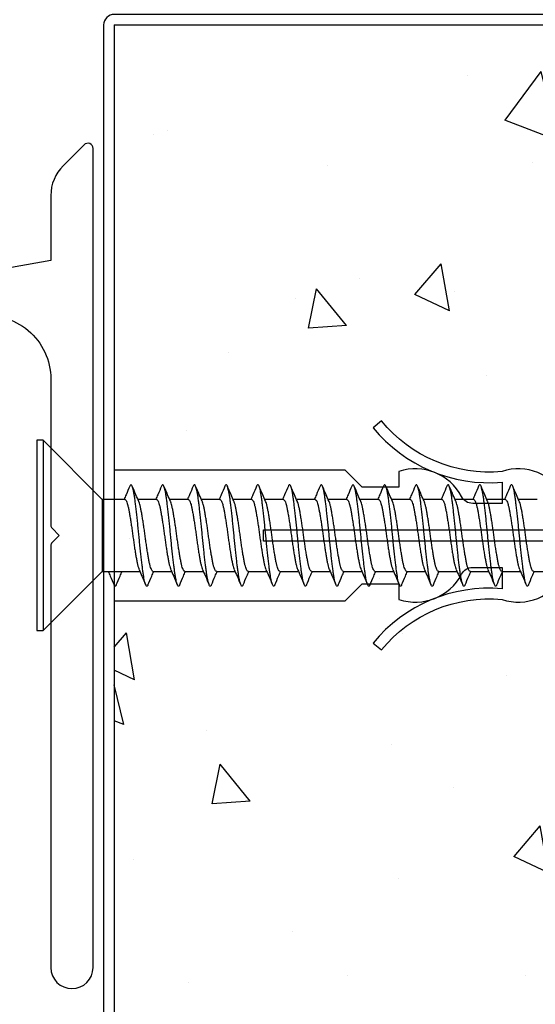
# Model space of a CAD drawing. Units: inches. Extents: x 0 to 6787, y -128 to 5359.
# Drawn here: x 3159 to 3184, y 3254 to 3301 of the extents above; entities that cross this region are included whole.
import ezdxf

# ---------------------------------------------------------------- set-up
doc = ezdxf.new("R2010")
doc.units = ezdxf.units.IN
doc.header["$MEASUREMENT"] = 0
doc.layers.add('Dwelling', color=4, linetype='Continuous')
doc.layers.add('OMEGA WINDOWS AND DOORS', color=7, linetype='Continuous')

# ---------------------------------------------------------------- blocks, each defined once
blk = doc.blocks.new('34649')
blk.add_lwpolyline([(-5.521, -8.202, -0.466308), (-2, -11.156), (-2, -18.072, 0.198912), (-1.941, -18.214), (-1.6, -18.555), (-1.941, -18.896, 0.198912), (-2, -19.038), (-2, -38.996, 1), (0, -38.996), (0, -0.25, 0.668179), (-0.427, -0.073), (-1.414, -1.061, 0.198912), (-2, -2.475), (-2, -5.55), (-9.995, -6.96, -0.315299)], format="xyb")
blk = doc.blocks.new('10g 40mm ss csk')
for p, q in [((0.3, 4.5), (0, 4.5)), ((0, 4.5), (0, -4.5)), ((3.1, 1.7), (0.3, 4.5)), ((0.3, 4.5), (0.3, -4.5)), ((3.1, 1.7), (3.1, -1.7)), ((4.169, 1.7), (3.1, 1.7)), ((5.669, 1.7), (4.787, 1.7)), ((7.169, 1.7), (6.287, 1.7)), ((8.669, 1.7), (7.788, 1.7)), ((10.169, 1.7), (9.288, 1.7)), ((11.669, 1.7), (10.788, 1.7)), ((13.169, 1.7), (12.288, 1.7)), ((14.669, 1.7), (13.788, 1.7)), ((16.169, 1.7), (15.288, 1.7)), ((17.669, 1.7), (16.788, 1.7)), ((19.17, 1.7), (18.288, 1.7)), ((20.67, 1.7), (19.788, 1.7)), ((22.17, 1.7), (21.288, 1.7)), ((23.67, 1.7), (22.788, 1.7)), ((0.3, -4.5), (3.1, -1.7)), ((3.1, -1.7), (4.88, -1.7)), ((5.499, -1.7), (6.38, -1.7)), ((6.999, -1.7), (7.88, -1.7)), ((8.499, -1.7), (9.381, -1.7)), ((9.999, -1.7), (10.881, -1.7)), ((11.499, -1.7), (12.381, -1.7)), ((12.999, -1.7), (13.881, -1.7)), ((14.499, -1.7), (15.381, -1.7)), ((15.999, -1.7), (16.881, -1.7)), ((17.499, -1.7), (18.381, -1.7)), ((18.999, -1.7), (19.881, -1.7)), ((20.499, -1.7), (21.381, -1.7)), ((21.999, -1.7), (22.881, -1.7)), ((23.5, -1.7), (24.381, -1.7)), ((0, -4.5), (0.3, -4.5))]:
    blk.add_line(p, q)
for points, knots in [([(4.403, 2.332), (4.345, 2.196), (4.255, 1.985), (4.163, 1.775), (4.13, 1.7)], [0, 0, 0, 0, 0.645132, 1, 1, 1, 1]), ([(5.263, -2.333), (5.258, -2.345), (5.243, -2.38), (5.22, -2.402), (5.192, -2.4), (5.163, -2.36), (5.133, -2.285), (5.103, -2.175), (5.073, -2.031), (5.044, -1.858), (5.016, -1.659), (4.988, -1.436), (4.958, -1.188), (4.928, -0.921), (4.897, -0.639), (4.868, -0.35), (4.839, -0.058), (4.812, 0.234), (4.782, 0.524), (4.752, 0.809), (4.722, 1.083), (4.692, 1.34), (4.663, 1.573), (4.636, 1.782), (4.607, 1.965), (4.577, 2.121), (4.547, 2.245), (4.516, 2.335), (4.487, 2.388), (4.459, 2.405), (4.431, 2.39), (4.412, 2.351), (4.403, 2.331)], [0, 0, 0, 0, 0.016382, 0.050121, 0.083436, 0.117289, 0.151567, 0.186006, 0.220337, 0.254295, 0.287666, 0.32128, 0.355419, 0.389825, 0.424232, 0.45837, 0.491985, 0.525355, 0.559314, 0.593645, 0.628084, 0.662361, 0.696215, 0.72953, 0.763269, 0.797482, 0.83191, 0.866284, 0.900338, 0.933819, 0.9673, 1, 1, 1, 1]), ([(4.828, 1.607), (4.782, 1.712), (4.677, 1.953), (4.573, 2.196), (4.515, 2.332)], [0, 0, 0, 0, 0.438049, 1, 1, 1, 1]), ([(5.903, 2.332), (5.845, 2.196), (5.755, 1.985), (5.663, 1.775), (5.63, 1.7)], [0, 0, 0, 0, 0.645132, 1, 1, 1, 1]), ([(6.763, -2.333), (6.758, -2.345), (6.743, -2.38), (6.72, -2.402), (6.692, -2.4), (6.663, -2.36), (6.633, -2.285), (6.603, -2.175), (6.573, -2.031), (6.544, -1.858), (6.516, -1.659), (6.488, -1.436), (6.458, -1.188), (6.428, -0.921), (6.397, -0.639), (6.368, -0.35), (6.339, -0.058), (6.312, 0.234), (6.283, 0.524), (6.252, 0.809), (6.222, 1.083), (6.192, 1.34), (6.163, 1.573), (6.136, 1.782), (6.107, 1.965), (6.077, 2.121), (6.047, 2.245), (6.016, 2.335), (5.987, 2.388), (5.959, 2.405), (5.931, 2.39), (5.912, 2.351), (5.903, 2.331)], [0, 0, 0, 0, 0.016382, 0.050121, 0.083436, 0.117289, 0.151567, 0.186006, 0.220337, 0.254295, 0.287666, 0.32128, 0.355419, 0.389825, 0.424232, 0.45837, 0.491985, 0.525355, 0.559314, 0.593645, 0.628084, 0.662361, 0.696215, 0.72953, 0.763269, 0.797482, 0.83191, 0.866284, 0.900338, 0.933819, 0.9673, 1, 1, 1, 1]), ([(6.328, 1.607), (6.282, 1.712), (6.177, 1.953), (6.073, 2.196), (6.015, 2.332)], [0, 0, 0, 0, 0.438049, 1, 1, 1, 1]), ([(7.403, 2.332), (7.345, 2.196), (7.255, 1.985), (7.163, 1.775), (7.131, 1.7)], [0, 0, 0, 0, 0.645132, 1, 1, 1, 1]), ([(8.263, -2.333), (8.258, -2.345), (8.244, -2.38), (8.22, -2.402), (8.193, -2.4), (8.164, -2.36), (8.134, -2.285), (8.103, -2.175), (8.073, -2.031), (8.044, -1.858), (8.016, -1.659), (7.988, -1.436), (7.958, -1.188), (7.928, -0.921), (7.897, -0.639), (7.868, -0.35), (7.839, -0.058), (7.812, 0.234), (7.783, 0.524), (7.752, 0.809), (7.722, 1.083), (7.692, 1.34), (7.663, 1.573), (7.636, 1.782), (7.607, 1.965), (7.577, 2.121), (7.547, 2.245), (7.516, 2.335), (7.487, 2.388), (7.459, 2.405), (7.432, 2.39), (7.412, 2.351), (7.403, 2.331)], [0, 0, 0, 0, 0.016382, 0.050121, 0.083436, 0.117289, 0.151567, 0.186006, 0.220337, 0.254295, 0.287666, 0.32128, 0.355419, 0.389825, 0.424232, 0.45837, 0.491985, 0.525355, 0.559314, 0.593645, 0.628084, 0.662361, 0.696215, 0.72953, 0.763269, 0.797482, 0.83191, 0.866284, 0.900338, 0.933819, 0.9673, 1, 1, 1, 1]), ([(7.828, 1.607), (7.782, 1.712), (7.677, 1.953), (7.573, 2.196), (7.515, 2.332)], [0, 0, 0, 0, 0.438049, 1, 1, 1, 1]), ([(8.903, 2.332), (8.845, 2.196), (8.755, 1.985), (8.663, 1.775), (8.631, 1.7)], [0, 0, 0, 0, 0.645132, 1, 1, 1, 1]), ([(9.763, -2.333), (9.758, -2.345), (9.744, -2.38), (9.72, -2.402), (9.693, -2.4), (9.664, -2.36), (9.634, -2.285), (9.603, -2.175), (9.573, -2.031), (9.544, -1.858), (9.516, -1.659), (9.488, -1.436), (9.458, -1.188), (9.428, -0.921), (9.398, -0.639), (9.368, -0.35), (9.339, -0.058), (9.312, 0.234), (9.283, 0.524), (9.253, 0.809), (9.222, 1.083), (9.192, 1.34), (9.163, 1.573), (9.136, 1.782), (9.107, 1.965), (9.077, 2.121), (9.047, 2.245), (9.017, 2.335), (8.987, 2.388), (8.959, 2.405), (8.932, 2.39), (8.912, 2.351), (8.903, 2.331)], [0, 0, 0, 0, 0.016382, 0.050121, 0.083436, 0.117289, 0.151567, 0.186006, 0.220337, 0.254295, 0.287666, 0.32128, 0.355419, 0.389825, 0.424232, 0.45837, 0.491985, 0.525355, 0.559314, 0.593645, 0.628084, 0.662361, 0.696215, 0.72953, 0.763269, 0.797482, 0.83191, 0.866284, 0.900338, 0.933819, 0.9673, 1, 1, 1, 1]), ([(9.328, 1.607), (9.282, 1.712), (9.177, 1.953), (9.073, 2.196), (9.015, 2.332)], [0, 0, 0, 0, 0.438049, 1, 1, 1, 1]), ([(10.403, 2.332), (10.345, 2.196), (10.255, 1.985), (10.163, 1.775), (10.131, 1.7)], [0, 0, 0, 0, 0.645132, 1, 1, 1, 1]), ([(11.263, -2.333), (11.258, -2.345), (11.244, -2.38), (11.22, -2.402), (11.193, -2.4), (11.164, -2.36), (11.134, -2.285), (11.103, -2.175), (11.073, -2.031), (11.044, -1.858), (11.016, -1.659), (10.988, -1.436), (10.958, -1.188), (10.928, -0.921), (10.898, -0.639), (10.868, -0.35), (10.84, -0.058), (10.812, 0.234), (10.783, 0.524), (10.753, 0.809), (10.722, 1.083), (10.692, 1.34), (10.663, 1.573), (10.636, 1.782), (10.607, 1.965), (10.577, 2.121), (10.547, 2.245), (10.517, 2.335), (10.487, 2.388), (10.459, 2.405), (10.432, 2.39), (10.412, 2.351), (10.403, 2.331)], [0, 0, 0, 0, 0.016382, 0.050121, 0.083436, 0.117289, 0.151567, 0.186006, 0.220337, 0.254295, 0.287666, 0.32128, 0.355419, 0.389825, 0.424232, 0.45837, 0.491985, 0.525355, 0.559314, 0.593645, 0.628084, 0.662361, 0.696215, 0.72953, 0.763269, 0.797482, 0.83191, 0.866284, 0.900338, 0.933819, 0.9673, 1, 1, 1, 1]), ([(10.828, 1.607), (10.782, 1.712), (10.677, 1.953), (10.573, 2.196), (10.515, 2.332)], [0, 0, 0, 0, 0.438049, 1, 1, 1, 1]), ([(11.903, 2.332), (11.845, 2.196), (11.755, 1.985), (11.663, 1.775), (11.631, 1.7)], [0, 0, 0, 0, 0.645132, 1, 1, 1, 1]), ([(12.763, -2.333), (12.758, -2.345), (12.744, -2.38), (12.72, -2.402), (12.693, -2.4), (12.664, -2.36), (12.634, -2.285), (12.603, -2.175), (12.573, -2.031), (12.544, -1.858), (12.516, -1.659), (12.488, -1.436), (12.458, -1.188), (12.428, -0.921), (12.398, -0.639), (12.368, -0.35), (12.34, -0.058), (12.312, 0.234), (12.283, 0.524), (12.253, 0.809), (12.222, 1.083), (12.192, 1.34), (12.163, 1.573), (12.136, 1.782), (12.107, 1.965), (12.077, 2.121), (12.047, 2.245), (12.017, 2.335), (11.987, 2.388), (11.959, 2.405), (11.932, 2.39), (11.912, 2.351), (11.903, 2.331)], [0, 0, 0, 0, 0.016382, 0.050121, 0.083436, 0.117289, 0.151567, 0.186006, 0.220337, 0.254295, 0.287666, 0.32128, 0.355419, 0.389825, 0.424232, 0.45837, 0.491985, 0.525355, 0.559314, 0.593645, 0.628084, 0.662361, 0.696215, 0.72953, 0.763269, 0.797482, 0.83191, 0.866284, 0.900338, 0.933819, 0.9673, 1, 1, 1, 1]), ([(12.328, 1.607), (12.282, 1.712), (12.177, 1.953), (12.074, 2.196), (12.015, 2.332)], [0, 0, 0, 0, 0.438049, 1, 1, 1, 1]), ([(13.403, 2.332), (13.345, 2.196), (13.255, 1.985), (13.163, 1.775), (13.131, 1.7)], [0, 0, 0, 0, 0.645132, 1, 1, 1, 1]), ([(14.263, -2.333), (14.258, -2.345), (14.244, -2.38), (14.22, -2.402), (14.193, -2.4), (14.164, -2.36), (14.134, -2.285), (14.103, -2.175), (14.073, -2.031), (14.044, -1.858), (14.016, -1.659), (13.988, -1.436), (13.958, -1.188), (13.928, -0.921), (13.898, -0.639), (13.868, -0.35), (13.84, -0.058), (13.812, 0.234), (13.783, 0.524), (13.753, 0.809), (13.722, 1.083), (13.692, 1.34), (13.663, 1.573), (13.636, 1.782), (13.607, 1.965), (13.577, 2.121), (13.547, 2.245), (13.517, 2.335), (13.487, 2.388), (13.459, 2.405), (13.432, 2.39), (13.413, 2.351), (13.403, 2.331)], [0, 0, 0, 0, 0.016382, 0.050121, 0.083436, 0.117289, 0.151567, 0.186006, 0.220337, 0.254295, 0.287666, 0.32128, 0.355419, 0.389825, 0.424232, 0.45837, 0.491985, 0.525355, 0.559314, 0.593645, 0.628084, 0.662361, 0.696215, 0.72953, 0.763269, 0.797482, 0.83191, 0.866284, 0.900338, 0.933819, 0.9673, 1, 1, 1, 1]), ([(13.828, 1.607), (13.782, 1.712), (13.677, 1.953), (13.574, 2.196), (13.515, 2.332)], [0, 0, 0, 0, 0.438049, 1, 1, 1, 1]), ([(14.903, 2.332), (14.845, 2.196), (14.755, 1.985), (14.663, 1.775), (14.631, 1.7)], [0, 0, 0, 0, 0.645132, 1, 1, 1, 1]), ([(15.763, -2.333), (15.758, -2.345), (15.744, -2.38), (15.72, -2.402), (15.693, -2.4), (15.664, -2.36), (15.634, -2.285), (15.603, -2.175), (15.573, -2.031), (15.544, -1.858), (15.516, -1.659), (15.488, -1.436), (15.458, -1.188), (15.428, -0.921), (15.398, -0.639), (15.368, -0.35), (15.34, -0.058), (15.312, 0.234), (15.283, 0.524), (15.253, 0.809), (15.222, 1.083), (15.192, 1.34), (15.163, 1.573), (15.136, 1.782), (15.107, 1.965), (15.077, 2.121), (15.047, 2.245), (15.017, 2.335), (14.987, 2.388), (14.959, 2.405), (14.932, 2.39), (14.913, 2.351), (14.903, 2.331)], [0, 0, 0, 0, 0.016382, 0.050121, 0.083436, 0.117289, 0.151567, 0.186006, 0.220337, 0.254295, 0.287666, 0.32128, 0.355419, 0.389825, 0.424232, 0.45837, 0.491985, 0.525355, 0.559314, 0.593645, 0.628084, 0.662361, 0.696215, 0.72953, 0.763269, 0.797482, 0.83191, 0.866284, 0.900338, 0.933819, 0.9673, 1, 1, 1, 1]), ([(15.328, 1.607), (15.282, 1.712), (15.177, 1.953), (15.074, 2.196), (15.016, 2.332)], [0, 0, 0, 0, 0.438049, 1, 1, 1, 1]), ([(16.403, 2.332), (16.345, 2.196), (16.255, 1.985), (16.163, 1.775), (16.131, 1.7)], [0, 0, 0, 0, 0.645132, 1, 1, 1, 1]), ([(17.263, -2.333), (17.259, -2.345), (17.244, -2.38), (17.22, -2.402), (17.193, -2.4), (17.164, -2.36), (17.134, -2.285), (17.103, -2.175), (17.073, -2.031), (17.044, -1.858), (17.016, -1.659), (16.988, -1.436), (16.958, -1.188), (16.928, -0.921), (16.898, -0.639), (16.868, -0.35), (16.84, -0.058), (16.812, 0.234), (16.783, 0.524), (16.753, 0.809), (16.722, 1.083), (16.692, 1.34), (16.663, 1.573), (16.636, 1.782), (16.607, 1.965), (16.577, 2.121), (16.547, 2.245), (16.517, 2.335), (16.487, 2.388), (16.459, 2.405), (16.432, 2.39), (16.413, 2.351), (16.403, 2.331)], [0, 0, 0, 0, 0.016382, 0.050121, 0.083436, 0.117289, 0.151567, 0.186006, 0.220337, 0.254295, 0.287666, 0.32128, 0.355419, 0.389825, 0.424232, 0.45837, 0.491985, 0.525355, 0.559314, 0.593645, 0.628084, 0.662361, 0.696215, 0.72953, 0.763269, 0.797482, 0.83191, 0.866284, 0.900338, 0.933819, 0.9673, 1, 1, 1, 1]), ([(16.828, 1.607), (16.782, 1.712), (16.677, 1.953), (16.574, 2.196), (16.516, 2.332)], [0, 0, 0, 0, 0.438049, 1, 1, 1, 1]), ([(17.903, 2.332), (17.845, 2.196), (17.755, 1.985), (17.663, 1.775), (17.631, 1.7)], [0, 0, 0, 0, 0.645132, 1, 1, 1, 1]), ([(18.763, -2.333), (18.759, -2.345), (18.744, -2.38), (18.72, -2.402), (18.693, -2.4), (18.664, -2.36), (18.634, -2.285), (18.604, -2.175), (18.573, -2.031), (18.544, -1.858), (18.517, -1.659), (18.488, -1.436), (18.459, -1.188), (18.428, -0.921), (18.398, -0.639), (18.368, -0.35), (18.34, -0.058), (18.312, 0.234), (18.283, 0.524), (18.253, 0.809), (18.222, 1.083), (18.192, 1.34), (18.163, 1.573), (18.136, 1.782), (18.107, 1.965), (18.078, 2.121), (18.047, 2.245), (18.017, 2.335), (17.987, 2.388), (17.959, 2.405), (17.932, 2.39), (17.913, 2.351), (17.903, 2.331)], [0, 0, 0, 0, 0.016382, 0.050121, 0.083436, 0.117289, 0.151567, 0.186006, 0.220337, 0.254295, 0.287666, 0.32128, 0.355419, 0.389825, 0.424232, 0.45837, 0.491985, 0.525355, 0.559314, 0.593645, 0.628084, 0.662361, 0.696215, 0.72953, 0.763269, 0.797482, 0.83191, 0.866284, 0.900338, 0.933819, 0.9673, 1, 1, 1, 1]), ([(18.329, 1.607), (18.282, 1.712), (18.177, 1.953), (18.074, 2.196), (18.016, 2.332)], [0, 0, 0, 0, 0.438049, 1, 1, 1, 1]), ([(19.403, 2.332), (19.345, 2.196), (19.255, 1.985), (19.164, 1.775), (19.131, 1.7)], [0, 0, 0, 0, 0.645132, 1, 1, 1, 1]), ([(20.263, -2.333), (20.259, -2.345), (20.244, -2.38), (20.22, -2.402), (20.193, -2.4), (20.164, -2.36), (20.134, -2.285), (20.104, -2.175), (20.073, -2.031), (20.044, -1.858), (20.017, -1.659), (19.988, -1.436), (19.959, -1.188), (19.928, -0.921), (19.898, -0.639), (19.868, -0.35), (19.84, -0.058), (19.812, 0.234), (19.783, 0.524), (19.753, 0.809), (19.723, 1.083), (19.693, 1.34), (19.663, 1.573), (19.636, 1.782), (19.607, 1.965), (19.578, 2.121), (19.547, 2.245), (19.517, 2.335), (19.487, 2.388), (19.46, 2.405), (19.432, 2.39), (19.413, 2.351), (19.403, 2.331)], [0, 0, 0, 0, 0.016382, 0.050121, 0.083436, 0.117289, 0.151567, 0.186006, 0.220337, 0.254295, 0.287666, 0.32128, 0.355419, 0.389825, 0.424232, 0.45837, 0.491985, 0.525355, 0.559314, 0.593645, 0.628084, 0.662361, 0.696215, 0.72953, 0.763269, 0.797482, 0.83191, 0.866284, 0.900338, 0.933819, 0.9673, 1, 1, 1, 1]), ([(19.829, 1.607), (19.783, 1.712), (19.677, 1.953), (19.574, 2.196), (19.516, 2.332)], [0, 0, 0, 0, 0.438049, 1, 1, 1, 1]), ([(20.903, 2.332), (20.845, 2.196), (20.755, 1.985), (20.664, 1.775), (20.631, 1.7)], [0, 0, 0, 0, 0.645132, 1, 1, 1, 1]), ([(21.763, -2.333), (21.759, -2.345), (21.744, -2.38), (21.72, -2.402), (21.693, -2.4), (21.664, -2.36), (21.634, -2.285), (21.604, -2.175), (21.574, -2.031), (21.544, -1.858), (21.517, -1.659), (21.488, -1.436), (21.459, -1.188), (21.428, -0.921), (21.398, -0.639), (21.368, -0.35), (21.34, -0.058), (21.312, 0.234), (21.283, 0.524), (21.253, 0.809), (21.223, 1.083), (21.193, 1.34), (21.164, 1.573), (21.136, 1.782), (21.107, 1.965), (21.078, 2.121), (21.047, 2.245), (21.017, 2.335), (20.987, 2.388), (20.96, 2.405), (20.932, 2.39), (20.913, 2.351), (20.903, 2.331)], [0, 0, 0, 0, 0.016382, 0.050121, 0.083436, 0.117289, 0.151567, 0.186006, 0.220337, 0.254295, 0.287666, 0.32128, 0.355419, 0.389825, 0.424232, 0.45837, 0.491985, 0.525355, 0.559314, 0.593645, 0.628084, 0.662361, 0.696215, 0.72953, 0.763269, 0.797482, 0.83191, 0.866284, 0.900338, 0.933819, 0.9673, 1, 1, 1, 1]), ([(21.329, 1.607), (21.283, 1.712), (21.177, 1.953), (21.074, 2.196), (21.016, 2.332)], [0, 0, 0, 0, 0.438049, 1, 1, 1, 1]), ([(22.403, 2.332), (22.345, 2.196), (22.255, 1.985), (22.164, 1.775), (22.131, 1.7)], [0, 0, 0, 0, 0.645132, 1, 1, 1, 1]), ([(23.264, -2.333), (23.259, -2.345), (23.244, -2.38), (23.221, -2.402), (23.193, -2.4), (23.164, -2.36), (23.134, -2.285), (23.104, -2.175), (23.074, -2.031), (23.044, -1.858), (23.017, -1.659), (22.988, -1.436), (22.959, -1.188), (22.928, -0.921), (22.898, -0.639), (22.868, -0.35), (22.84, -0.058), (22.812, 0.234), (22.783, 0.524), (22.753, 0.809), (22.723, 1.083), (22.693, 1.34), (22.664, 1.573), (22.636, 1.782), (22.608, 1.965), (22.578, 2.121), (22.547, 2.245), (22.517, 2.335), (22.488, 2.388), (22.46, 2.405), (22.432, 2.39), (22.413, 2.351), (22.403, 2.331)], [0, 0, 0, 0, 0.016382, 0.050121, 0.083436, 0.117289, 0.151567, 0.186006, 0.220337, 0.254295, 0.287666, 0.32128, 0.355419, 0.389825, 0.424232, 0.45837, 0.491985, 0.525355, 0.559314, 0.593645, 0.628084, 0.662361, 0.696215, 0.72953, 0.763269, 0.797482, 0.83191, 0.866284, 0.900338, 0.933819, 0.9673, 1, 1, 1, 1]), ([(22.829, 1.607), (22.783, 1.712), (22.677, 1.953), (22.574, 2.196), (22.516, 2.332)], [0, 0, 0, 0, 0.438049, 1, 1, 1, 1]), ([(4.169, 1.696), (4.176, 1.696), (4.195, 1.696), (4.226, 1.655), (4.263, 1.577), (4.299, 1.462), (4.334, 1.318), (4.367, 1.146), (4.402, 0.95), (4.438, 0.73), (4.474, 0.494), (4.51, 0.249), (4.544, 0), (4.578, -0.249), (4.613, -0.494), (4.65, -0.73), (4.686, -0.95), (4.721, -1.146), (4.754, -1.318), (4.789, -1.461), (4.818, -1.558), (4.835, -1.593), (4.84, -1.603)], [0, 0, 0, 0, 0.034337, 0.086758, 0.139783, 0.192807, 0.245228, 0.296652, 0.348744, 0.401633, 0.454726, 0.507413, 0.559116, 0.610818, 0.663506, 0.716599, 0.769488, 0.82158, 0.873003, 0.925424, 0.978449, 1, 1, 1, 1]), ([(5.499, -1.696), (5.491, -1.696), (5.473, -1.696), (5.441, -1.655), (5.405, -1.577), (5.369, -1.462), (5.333, -1.318), (5.3, -1.146), (5.266, -0.95), (5.23, -0.73), (5.193, -0.494), (5.158, -0.249), (5.124, 0), (5.09, 0.249), (5.054, 0.494), (5.018, 0.73), (4.982, 0.95), (4.947, 1.146), (4.914, 1.318), (4.879, 1.461), (4.85, 1.558), (4.833, 1.593), (4.828, 1.603)], [0, 0, 0, 0, 0.034338, 0.08676, 0.139786, 0.192811, 0.245234, 0.296658, 0.348751, 0.401642, 0.454735, 0.507424, 0.559128, 0.610832, 0.66352, 0.716614, 0.769504, 0.821598, 0.873022, 0.925444, 0.97847, 1, 1, 1, 1]), ([(5.669, 1.696), (5.676, 1.696), (5.695, 1.696), (5.726, 1.655), (5.763, 1.577), (5.799, 1.462), (5.834, 1.318), (5.867, 1.146), (5.902, 0.95), (5.938, 0.73), (5.975, 0.494), (6.01, 0.249), (6.044, 0), (6.078, -0.249), (6.113, -0.494), (6.15, -0.73), (6.186, -0.95), (6.221, -1.146), (6.254, -1.318), (6.289, -1.461), (6.318, -1.558), (6.335, -1.593), (6.34, -1.603)], [0, 0, 0, 0, 0.034337, 0.086758, 0.139783, 0.192807, 0.245228, 0.296652, 0.348744, 0.401633, 0.454726, 0.507413, 0.559116, 0.610818, 0.663506, 0.716599, 0.769488, 0.82158, 0.873003, 0.925424, 0.978449, 1, 1, 1, 1]), ([(6.999, -1.696), (6.992, -1.696), (6.973, -1.696), (6.941, -1.655), (6.905, -1.577), (6.869, -1.462), (6.834, -1.318), (6.801, -1.146), (6.766, -0.95), (6.73, -0.73), (6.693, -0.494), (6.658, -0.249), (6.624, 0), (6.59, 0.249), (6.554, 0.494), (6.518, 0.73), (6.482, 0.95), (6.447, 1.146), (6.414, 1.318), (6.379, 1.461), (6.35, 1.558), (6.333, 1.593), (6.328, 1.603)], [0, 0, 0, 0, 0.034338, 0.08676, 0.139786, 0.192811, 0.245234, 0.296658, 0.348751, 0.401642, 0.454735, 0.507424, 0.559128, 0.610832, 0.66352, 0.716614, 0.769504, 0.821598, 0.873022, 0.925444, 0.97847, 1, 1, 1, 1]), ([(7.169, 1.696), (7.176, 1.696), (7.195, 1.696), (7.227, 1.655), (7.263, 1.577), (7.299, 1.462), (7.334, 1.318), (7.367, 1.146), (7.402, 0.95), (7.438, 0.73), (7.475, 0.494), (7.51, 0.249), (7.544, 0), (7.578, -0.249), (7.614, -0.494), (7.65, -0.73), (7.686, -0.95), (7.721, -1.146), (7.754, -1.318), (7.789, -1.461), (7.818, -1.558), (7.835, -1.593), (7.84, -1.603)], [0, 0, 0, 0, 0.034337, 0.086758, 0.139783, 0.192807, 0.245228, 0.296652, 0.348744, 0.401633, 0.454726, 0.507413, 0.559116, 0.610818, 0.663506, 0.716599, 0.769488, 0.82158, 0.873003, 0.925424, 0.978449, 1, 1, 1, 1]), ([(8.499, -1.696), (8.492, -1.696), (8.473, -1.696), (8.442, -1.655), (8.405, -1.577), (8.369, -1.462), (8.334, -1.318), (8.301, -1.146), (8.266, -0.95), (8.23, -0.73), (8.193, -0.494), (8.158, -0.249), (8.124, 0), (8.09, 0.249), (8.055, 0.494), (8.018, 0.73), (7.982, 0.95), (7.947, 1.146), (7.914, 1.318), (7.879, 1.461), (7.85, 1.558), (7.833, 1.593), (7.828, 1.603)], [0, 0, 0, 0, 0.034338, 0.08676, 0.139786, 0.192811, 0.245234, 0.296658, 0.348751, 0.401642, 0.454735, 0.507424, 0.559128, 0.610832, 0.66352, 0.716614, 0.769504, 0.821598, 0.873022, 0.925444, 0.97847, 1, 1, 1, 1]), ([(8.669, 1.696), (8.677, 1.696), (8.695, 1.696), (8.727, 1.655), (8.763, 1.577), (8.799, 1.462), (8.835, 1.318), (8.868, 1.146), (8.902, 0.95), (8.938, 0.73), (8.975, 0.494), (9.01, 0.249), (9.044, 0), (9.078, -0.249), (9.114, -0.494), (9.15, -0.73), (9.186, -0.95), (9.221, -1.146), (9.254, -1.318), (9.289, -1.461), (9.318, -1.558), (9.335, -1.593), (9.34, -1.603)], [0, 0, 0, 0, 0.034337, 0.086758, 0.139783, 0.192807, 0.245228, 0.296652, 0.348744, 0.401633, 0.454726, 0.507413, 0.559116, 0.610818, 0.663506, 0.716599, 0.769488, 0.82158, 0.873003, 0.925424, 0.978449, 1, 1, 1, 1]), ([(9.999, -1.696), (9.992, -1.696), (9.973, -1.696), (9.942, -1.655), (9.905, -1.577), (9.869, -1.462), (9.834, -1.318), (9.801, -1.146), (9.766, -0.95), (9.73, -0.73), (9.694, -0.494), (9.658, -0.249), (9.624, 0), (9.59, 0.249), (9.555, 0.494), (9.518, 0.73), (9.482, 0.95), (9.447, 1.146), (9.414, 1.318), (9.379, 1.461), (9.35, 1.558), (9.333, 1.593), (9.328, 1.603)], [0, 0, 0, 0, 0.034338, 0.08676, 0.139786, 0.192811, 0.245234, 0.296658, 0.348751, 0.401642, 0.454735, 0.507424, 0.559128, 0.610832, 0.66352, 0.716614, 0.769504, 0.821598, 0.873022, 0.925444, 0.97847, 1, 1, 1, 1]), ([(10.169, 1.696), (10.177, 1.696), (10.195, 1.696), (10.227, 1.655), (10.263, 1.577), (10.299, 1.462), (10.335, 1.318), (10.368, 1.146), (10.402, 0.95), (10.438, 0.73), (10.475, 0.494), (10.511, 0.249), (10.544, 0), (10.578, -0.249), (10.614, -0.494), (10.65, -0.73), (10.686, -0.95), (10.721, -1.146), (10.754, -1.318), (10.789, -1.461), (10.818, -1.558), (10.835, -1.593), (10.84, -1.603)], [0, 0, 0, 0, 0.034337, 0.086758, 0.139783, 0.192807, 0.245228, 0.296652, 0.348744, 0.401633, 0.454726, 0.507413, 0.559116, 0.610818, 0.663506, 0.716599, 0.769488, 0.82158, 0.873003, 0.925424, 0.978449, 1, 1, 1, 1]), ([(11.499, -1.696), (11.492, -1.696), (11.473, -1.696), (11.442, -1.655), (11.405, -1.577), (11.369, -1.462), (11.334, -1.318), (11.301, -1.146), (11.266, -0.95), (11.23, -0.73), (11.194, -0.494), (11.158, -0.249), (11.124, 0), (11.09, 0.249), (11.055, 0.494), (11.018, 0.73), (10.982, 0.95), (10.947, 1.146), (10.914, 1.318), (10.879, 1.461), (10.85, 1.558), (10.833, 1.593), (10.828, 1.603)], [0, 0, 0, 0, 0.034338, 0.08676, 0.139786, 0.192811, 0.245234, 0.296658, 0.348751, 0.401642, 0.454735, 0.507424, 0.559128, 0.610832, 0.66352, 0.716614, 0.769504, 0.821598, 0.873022, 0.925444, 0.97847, 1, 1, 1, 1]), ([(11.669, 1.696), (11.677, 1.696), (11.695, 1.696), (11.727, 1.655), (11.763, 1.577), (11.799, 1.462), (11.835, 1.318), (11.868, 1.146), (11.902, 0.95), (11.938, 0.73), (11.975, 0.494), (12.011, 0.249), (12.044, 0), (12.078, -0.249), (12.114, -0.494), (12.15, -0.73), (12.186, -0.95), (12.221, -1.146), (12.254, -1.318), (12.289, -1.461), (12.318, -1.558), (12.335, -1.593), (12.34, -1.603)], [0, 0, 0, 0, 0.034337, 0.086758, 0.139783, 0.192807, 0.245228, 0.296652, 0.348744, 0.401633, 0.454726, 0.507413, 0.559116, 0.610818, 0.663506, 0.716599, 0.769488, 0.82158, 0.873003, 0.925424, 0.978449, 1, 1, 1, 1]), ([(12.999, -1.696), (12.992, -1.696), (12.973, -1.696), (12.942, -1.655), (12.905, -1.577), (12.869, -1.462), (12.834, -1.318), (12.801, -1.146), (12.766, -0.95), (12.73, -0.73), (12.694, -0.494), (12.658, -0.249), (12.624, 0), (12.59, 0.249), (12.555, 0.494), (12.518, 0.73), (12.482, 0.95), (12.448, 1.146), (12.415, 1.318), (12.379, 1.461), (12.35, 1.558), (12.333, 1.593), (12.328, 1.603)], [0, 0, 0, 0, 0.034338, 0.08676, 0.139786, 0.192811, 0.245234, 0.296658, 0.348751, 0.401642, 0.454735, 0.507424, 0.559128, 0.610832, 0.66352, 0.716614, 0.769504, 0.821598, 0.873022, 0.925444, 0.97847, 1, 1, 1, 1]), ([(13.169, 1.696), (13.177, 1.696), (13.195, 1.696), (13.227, 1.655), (13.263, 1.577), (13.299, 1.462), (13.335, 1.318), (13.368, 1.146), (13.402, 0.95), (13.438, 0.73), (13.475, 0.494), (13.511, 0.249), (13.544, 0), (13.578, -0.249), (13.614, -0.494), (13.65, -0.73), (13.686, -0.95), (13.721, -1.146), (13.754, -1.318), (13.789, -1.461), (13.818, -1.558), (13.835, -1.593), (13.84, -1.603)], [0, 0, 0, 0, 0.034337, 0.086758, 0.139783, 0.192807, 0.245228, 0.296652, 0.348744, 0.401633, 0.454726, 0.507413, 0.559116, 0.610818, 0.663506, 0.716599, 0.769488, 0.82158, 0.873003, 0.925424, 0.978449, 1, 1, 1, 1]), ([(14.499, -1.696), (14.492, -1.696), (14.473, -1.696), (14.442, -1.655), (14.405, -1.577), (14.369, -1.462), (14.334, -1.318), (14.301, -1.146), (14.266, -0.95), (14.23, -0.73), (14.194, -0.494), (14.158, -0.249), (14.124, 0), (14.091, 0.249), (14.055, 0.494), (14.018, 0.73), (13.982, 0.95), (13.948, 1.146), (13.915, 1.318), (13.879, 1.461), (13.85, 1.558), (13.833, 1.593), (13.828, 1.603)], [0, 0, 0, 0, 0.034338, 0.08676, 0.139786, 0.192811, 0.245234, 0.296658, 0.348751, 0.401642, 0.454735, 0.507424, 0.559128, 0.610832, 0.66352, 0.716614, 0.769504, 0.821598, 0.873022, 0.925444, 0.97847, 1, 1, 1, 1]), ([(14.669, 1.696), (14.677, 1.696), (14.695, 1.696), (14.727, 1.655), (14.763, 1.577), (14.799, 1.462), (14.835, 1.318), (14.868, 1.146), (14.902, 0.95), (14.938, 0.73), (14.975, 0.494), (15.011, 0.249), (15.044, 0), (15.078, -0.249), (15.114, -0.494), (15.15, -0.73), (15.186, -0.95), (15.221, -1.146), (15.254, -1.318), (15.289, -1.461), (15.318, -1.558), (15.335, -1.593), (15.34, -1.603)], [0, 0, 0, 0, 0.034337, 0.086758, 0.139783, 0.192807, 0.245228, 0.296652, 0.348744, 0.401633, 0.454726, 0.507413, 0.559116, 0.610818, 0.663506, 0.716599, 0.769488, 0.82158, 0.873003, 0.925424, 0.978449, 1, 1, 1, 1]), ([(15.999, -1.696), (15.992, -1.696), (15.973, -1.696), (15.942, -1.655), (15.906, -1.577), (15.869, -1.462), (15.834, -1.318), (15.801, -1.146), (15.766, -0.95), (15.73, -0.73), (15.694, -0.494), (15.658, -0.249), (15.624, 0), (15.591, 0.249), (15.555, 0.494), (15.518, 0.73), (15.482, 0.95), (15.448, 1.146), (15.415, 1.318), (15.379, 1.461), (15.35, 1.558), (15.333, 1.593), (15.328, 1.603)], [0, 0, 0, 0, 0.034338, 0.08676, 0.139786, 0.192811, 0.245234, 0.296658, 0.348751, 0.401642, 0.454735, 0.507424, 0.559128, 0.610832, 0.66352, 0.716614, 0.769504, 0.821598, 0.873022, 0.925444, 0.97847, 1, 1, 1, 1]), ([(16.17, 1.696), (16.177, 1.696), (16.195, 1.696), (16.227, 1.655), (16.263, 1.577), (16.3, 1.462), (16.335, 1.318), (16.368, 1.146), (16.402, 0.95), (16.439, 0.73), (16.475, 0.494), (16.511, 0.249), (16.544, 0), (16.578, -0.249), (16.614, -0.494), (16.65, -0.73), (16.686, -0.95), (16.721, -1.146), (16.754, -1.318), (16.789, -1.461), (16.819, -1.558), (16.836, -1.593), (16.84, -1.603)], [0, 0, 0, 0, 0.034337, 0.086758, 0.139783, 0.192807, 0.245228, 0.296652, 0.348744, 0.401633, 0.454726, 0.507413, 0.559116, 0.610818, 0.663506, 0.716599, 0.769488, 0.82158, 0.873003, 0.925424, 0.978449, 1, 1, 1, 1]), ([(17.499, -1.696), (17.492, -1.696), (17.473, -1.696), (17.442, -1.655), (17.406, -1.577), (17.369, -1.462), (17.334, -1.318), (17.301, -1.146), (17.266, -0.95), (17.23, -0.73), (17.194, -0.494), (17.158, -0.249), (17.124, 0), (17.091, 0.249), (17.055, 0.494), (17.018, 0.73), (16.982, 0.95), (16.948, 1.146), (16.915, 1.318), (16.879, 1.461), (16.85, 1.558), (16.833, 1.593), (16.828, 1.603)], [0, 0, 0, 0, 0.034338, 0.08676, 0.139786, 0.192811, 0.245234, 0.296658, 0.348751, 0.401642, 0.454735, 0.507424, 0.559128, 0.610832, 0.66352, 0.716614, 0.769504, 0.821598, 0.873022, 0.925444, 0.97847, 1, 1, 1, 1]), ([(17.67, 1.696), (17.677, 1.696), (17.695, 1.696), (17.727, 1.655), (17.763, 1.577), (17.8, 1.462), (17.835, 1.318), (17.868, 1.146), (17.902, 0.95), (17.939, 0.73), (17.975, 0.494), (18.011, 0.249), (18.045, 0), (18.078, -0.249), (18.114, -0.494), (18.15, -0.73), (18.187, -0.95), (18.221, -1.146), (18.254, -1.318), (18.289, -1.461), (18.319, -1.558), (18.336, -1.593), (18.341, -1.603)], [0, 0, 0, 0, 0.034337, 0.086758, 0.139783, 0.192807, 0.245228, 0.296652, 0.348744, 0.401633, 0.454726, 0.507413, 0.559116, 0.610818, 0.663506, 0.716599, 0.769488, 0.82158, 0.873003, 0.925424, 0.978449, 1, 1, 1, 1]), ([(18.999, -1.696), (18.992, -1.696), (18.973, -1.696), (18.942, -1.655), (18.906, -1.577), (18.869, -1.462), (18.834, -1.318), (18.801, -1.146), (18.766, -0.95), (18.73, -0.73), (18.694, -0.494), (18.658, -0.249), (18.624, 0), (18.591, 0.249), (18.555, 0.494), (18.518, 0.73), (18.482, 0.95), (18.448, 1.146), (18.415, 1.318), (18.379, 1.461), (18.35, 1.558), (18.333, 1.593), (18.328, 1.603)], [0, 0, 0, 0, 0.034338, 0.08676, 0.139786, 0.192811, 0.245234, 0.296658, 0.348751, 0.401642, 0.454735, 0.507424, 0.559128, 0.610832, 0.66352, 0.716614, 0.769504, 0.821598, 0.873022, 0.925444, 0.97847, 1, 1, 1, 1]), ([(19.17, 1.696), (19.177, 1.696), (19.196, 1.696), (19.227, 1.655), (19.263, 1.577), (19.3, 1.462), (19.335, 1.318), (19.368, 1.146), (19.403, 0.95), (19.439, 0.73), (19.475, 0.494), (19.511, 0.249), (19.545, 0), (19.578, -0.249), (19.614, -0.494), (19.65, -0.73), (19.687, -0.95), (19.721, -1.146), (19.754, -1.318), (19.789, -1.461), (19.819, -1.558), (19.836, -1.593), (19.841, -1.603)], [0, 0, 0, 0, 0.034337, 0.086758, 0.139783, 0.192807, 0.245228, 0.296652, 0.348744, 0.401633, 0.454726, 0.507413, 0.559116, 0.610818, 0.663506, 0.716599, 0.769488, 0.82158, 0.873003, 0.925424, 0.978449, 1, 1, 1, 1]), ([(20.499, -1.696), (20.492, -1.696), (20.473, -1.696), (20.442, -1.655), (20.406, -1.577), (20.369, -1.462), (20.334, -1.318), (20.301, -1.146), (20.266, -0.95), (20.23, -0.73), (20.194, -0.494), (20.158, -0.249), (20.124, 0), (20.091, 0.249), (20.055, 0.494), (20.019, 0.73), (19.982, 0.95), (19.948, 1.146), (19.915, 1.318), (19.88, 1.461), (19.85, 1.558), (19.833, 1.593), (19.828, 1.603)], [0, 0, 0, 0, 0.034338, 0.08676, 0.139786, 0.192811, 0.245234, 0.296658, 0.348751, 0.401642, 0.454735, 0.507424, 0.559128, 0.610832, 0.66352, 0.716614, 0.769504, 0.821598, 0.873022, 0.925444, 0.97847, 1, 1, 1, 1]), ([(20.67, 1.696), (20.677, 1.696), (20.696, 1.696), (20.727, 1.655), (20.763, 1.577), (20.8, 1.462), (20.835, 1.318), (20.868, 1.146), (20.903, 0.95), (20.939, 0.73), (20.975, 0.494), (21.011, 0.249), (21.045, 0), (21.078, -0.249), (21.114, -0.494), (21.151, -0.73), (21.187, -0.95), (21.221, -1.146), (21.254, -1.318), (21.29, -1.461), (21.319, -1.558), (21.336, -1.593), (21.341, -1.603)], [0, 0, 0, 0, 0.034337, 0.086758, 0.139783, 0.192807, 0.245228, 0.296652, 0.348744, 0.401633, 0.454726, 0.507413, 0.559116, 0.610818, 0.663506, 0.716599, 0.769488, 0.82158, 0.873003, 0.925424, 0.978449, 1, 1, 1, 1]), ([(21.999, -1.696), (21.992, -1.696), (21.974, -1.696), (21.942, -1.655), (21.906, -1.577), (21.869, -1.462), (21.834, -1.318), (21.801, -1.146), (21.767, -0.95), (21.73, -0.73), (21.694, -0.494), (21.658, -0.249), (21.625, 0), (21.591, 0.249), (21.555, 0.494), (21.519, 0.73), (21.483, 0.95), (21.448, 1.146), (21.415, 1.318), (21.38, 1.461), (21.35, 1.558), (21.333, 1.593), (21.329, 1.603)], [0, 0, 0, 0, 0.034338, 0.08676, 0.139786, 0.192811, 0.245234, 0.296658, 0.348751, 0.401642, 0.454735, 0.507424, 0.559128, 0.610832, 0.66352, 0.716614, 0.769504, 0.821598, 0.873022, 0.925444, 0.97847, 1, 1, 1, 1]), ([(22.17, 1.696), (22.177, 1.696), (22.196, 1.696), (22.227, 1.655), (22.263, 1.577), (22.3, 1.462), (22.335, 1.318), (22.368, 1.146), (22.403, 0.95), (22.439, 0.73), (22.475, 0.494), (22.511, 0.249), (22.545, 0), (22.578, -0.249), (22.614, -0.494), (22.651, -0.73), (22.687, -0.95), (22.721, -1.146), (22.754, -1.318), (22.79, -1.461), (22.819, -1.558), (22.836, -1.593), (22.841, -1.603)], [0, 0, 0, 0, 0.034337, 0.086758, 0.139783, 0.192807, 0.245228, 0.296652, 0.348744, 0.401633, 0.454726, 0.507413, 0.559116, 0.610818, 0.663506, 0.716599, 0.769488, 0.82158, 0.873003, 0.925424, 0.978449, 1, 1, 1, 1]), ([(23.5, -1.696), (23.492, -1.696), (23.474, -1.696), (23.442, -1.655), (23.406, -1.577), (23.37, -1.462), (23.334, -1.318), (23.301, -1.146), (23.267, -0.95), (23.23, -0.73), (23.194, -0.494), (23.158, -0.249), (23.125, 0), (23.091, 0.249), (23.055, 0.494), (23.019, 0.73), (22.983, 0.95), (22.948, 1.146), (22.915, 1.318), (22.88, 1.461), (22.851, 1.558), (22.833, 1.593), (22.829, 1.603)], [0, 0, 0, 0, 0.034338, 0.08676, 0.139786, 0.192811, 0.245234, 0.296658, 0.348751, 0.401642, 0.454735, 0.507424, 0.559128, 0.610832, 0.66352, 0.716614, 0.769504, 0.821598, 0.873022, 0.925444, 0.97847, 1, 1, 1, 1]), ([(3.38, -1.7), (3.413, -1.775), (3.506, -1.988), (3.597, -2.2), (3.655, -2.338)], [0.1278542, 0.1278542, 0.1278542, 0.1278542, 0.4376353, 1, 1, 1, 1]), ([(3.763, -2.338), (3.821, -2.2), (3.912, -1.988), (4.004, -1.775), (4.037, -1.7)], [0, 0, 0, 0, 0.644777, 1, 1, 1, 1]), ([(4.84, -1.607), (4.886, -1.713), (4.992, -1.957), (5.097, -2.2), (5.155, -2.338)], [0, 0, 0, 0, 0.437635, 1, 1, 1, 1]), ([(5.263, -2.338), (5.321, -2.2), (5.412, -1.988), (5.505, -1.775), (5.537, -1.7)], [0, 0, 0, 0, 0.644777, 1, 1, 1, 1]), ([(6.34, -1.607), (6.386, -1.713), (6.492, -1.957), (6.597, -2.2), (6.655, -2.338)], [0, 0, 0, 0, 0.437635, 1, 1, 1, 1]), ([(6.763, -2.338), (6.821, -2.2), (6.912, -1.988), (7.005, -1.775), (7.037, -1.7)], [0, 0, 0, 0, 0.644777, 1, 1, 1, 1]), ([(7.84, -1.607), (7.886, -1.713), (7.993, -1.957), (8.097, -2.2), (8.155, -2.338)], [0, 0, 0, 0, 0.437635, 1, 1, 1, 1]), ([(8.263, -2.338), (8.321, -2.2), (8.412, -1.988), (8.505, -1.775), (8.538, -1.7)], [0, 0, 0, 0, 0.644777, 1, 1, 1, 1]), ([(9.34, -1.607), (9.386, -1.713), (9.493, -1.957), (9.597, -2.2), (9.655, -2.338)], [0, 0, 0, 0, 0.437635, 1, 1, 1, 1]), ([(9.763, -2.338), (9.821, -2.2), (9.912, -1.988), (10.005, -1.775), (10.038, -1.7)], [0, 0, 0, 0, 0.644777, 1, 1, 1, 1]), ([(10.84, -1.607), (10.887, -1.713), (10.993, -1.957), (11.097, -2.2), (11.155, -2.338)], [0, 0, 0, 0, 0.437635, 1, 1, 1, 1]), ([(11.263, -2.338), (11.321, -2.2), (11.412, -1.988), (11.505, -1.775), (11.538, -1.7)], [0, 0, 0, 0, 0.644777, 1, 1, 1, 1]), ([(12.34, -1.607), (12.387, -1.713), (12.493, -1.957), (12.597, -2.2), (12.656, -2.338)], [0, 0, 0, 0, 0.437635, 1, 1, 1, 1]), ([(12.763, -2.338), (12.821, -2.2), (12.912, -1.988), (13.005, -1.775), (13.038, -1.7)], [0, 0, 0, 0, 0.644777, 1, 1, 1, 1]), ([(13.84, -1.607), (13.887, -1.713), (13.993, -1.957), (14.097, -2.2), (14.156, -2.338)], [0, 0, 0, 0, 0.437635, 1, 1, 1, 1]), ([(14.263, -2.338), (14.322, -2.2), (14.412, -1.988), (14.505, -1.775), (14.538, -1.7)], [0, 0, 0, 0, 0.644777, 1, 1, 1, 1]), ([(15.34, -1.607), (15.387, -1.713), (15.493, -1.957), (15.597, -2.2), (15.656, -2.338)], [0, 0, 0, 0, 0.437635, 1, 1, 1, 1]), ([(15.763, -2.338), (15.822, -2.2), (15.912, -1.988), (16.005, -1.775), (16.038, -1.7)], [0, 0, 0, 0, 0.644777, 1, 1, 1, 1]), ([(16.84, -1.607), (16.887, -1.713), (16.993, -1.957), (17.097, -2.2), (17.156, -2.338)], [0, 0, 0, 0, 0.437635, 1, 1, 1, 1]), ([(17.263, -2.338), (17.322, -2.2), (17.412, -1.988), (17.505, -1.775), (17.538, -1.7)], [0, 0, 0, 0, 0.644777, 1, 1, 1, 1]), ([(18.34, -1.607), (18.387, -1.713), (18.493, -1.957), (18.597, -2.2), (18.656, -2.338)], [0, 0, 0, 0, 0.437635, 1, 1, 1, 1]), ([(18.763, -2.338), (18.822, -2.2), (18.913, -1.988), (19.005, -1.775), (19.038, -1.7)], [0, 0, 0, 0, 0.644777, 1, 1, 1, 1]), ([(19.84, -1.607), (19.887, -1.713), (19.993, -1.957), (20.097, -2.2), (20.156, -2.338)], [0, 0, 0, 0, 0.437635, 1, 1, 1, 1]), ([(20.263, -2.338), (20.322, -2.2), (20.413, -1.988), (20.505, -1.775), (20.538, -1.7)], [0, 0, 0, 0, 0.644777, 1, 1, 1, 1]), ([(21.341, -1.607), (21.387, -1.713), (21.493, -1.957), (21.597, -2.2), (21.656, -2.338)], [0, 0, 0, 0, 0.437635, 1, 1, 1, 1]), ([(21.763, -2.338), (21.822, -2.2), (21.913, -1.988), (22.005, -1.775), (22.038, -1.7)], [0, 0, 0, 0, 0.644777, 1, 1, 1, 1]), ([(22.841, -1.607), (22.887, -1.713), (22.993, -1.957), (23.097, -2.2), (23.156, -2.338)], [0, 0, 0, 0, 0.437635, 1, 1, 1, 1]), ([(23.263, -2.338), (23.322, -2.2), (23.413, -1.988), (23.505, -1.775), (23.538, -1.7)], [0, 0, 0, 0, 0.644777, 1, 1, 1, 1]), ([(3.763, -2.333), (3.758, -2.345), (3.743, -2.38), (3.72, -2.402), (3.692, -2.4), (3.67, -2.37), (3.658, -2.344), (3.655, -2.338)], [0, 0, 0, 0, 0.0163817, 0.0501205, 0.0834358, 0.1172893, 0.1267003, 0.1267003, 0.1267003, 0.1267003])]:
    blk.add_open_spline(points, degree=3, knots=knots)
blk = doc.blocks.new('No10plasticPlug')
for points in [[(1.516, -22.831), (1.516, -21.833, -0.279225), (1.838, -21.301, 0.369054), (3.026, -18.345, -0.24938), (5.416, -12.638), (5.097, -12.248, 0.247638), (2.52, -18.345), (1.516, -18.345), (1.516, -16.958, -0.279225), (1.838, -16.426, 0.369054), (3.026, -13.47), (2.291, -13.47), (2.291, -11.733), (3.093, -10.931), (3.093, 0), (-3.093, 0), (-3.093, -10.931), (-2.291, -11.733), (-2.291, -13.47), (-3.026, -13.47, 0.369054), (-1.838, -16.426, -0.279225), (-1.516, -16.958), (-1.516, -18.345), (-2.52, -18.345, 0.247638), (-5.097, -12.248), (-5.416, -12.638, -0.24938), (-3.026, -18.345, 0.369054), (-1.838, -21.301, -0.279225), (-1.516, -21.833), (-1.516, -22.831)], [(-1.516, -22.831), (-3.026, -22.831, 0.369054), (-1.838, -25.787, -0.279225), (-1.516, -26.319), (-1.516, -27.317)], [(1.516, -27.293), (1.516, -26.319, -0.279225), (1.838, -25.787, 0.369054), (3.026, -22.831), (1.516, -22.831)], [(-1.516, -27.317), (-3.026, -27.317, 0.369054), (-1.838, -30.273, -0.279225), (-1.516, -30.805), (-1.516, -31.803), (-3.026, -31.803, 0.569838), (-0.273, -35), (-0.273, -27.317)], [(0.273, -27.317), (0.273, -35, 0.569838), (3.026, -31.803), (1.516, -31.803), (1.516, -30.805, -0.279225), (1.838, -30.273, 0.369054), (3.026, -27.317), (1.516, -27.317)]]:
    blk.add_lwpolyline(points, format="xyb")
for points in [[(-0.273, -22.831), (-0.273, -7.067), (0.273, -7.067), (0.273, -22.831)], [(-0.273, -27.317), (-0.273, -22.831)], [(0.273, -22.831), (0.273, -27.317)]]:
    blk.add_lwpolyline(points)

msp = doc.modelspace()

# ---------------------------------------------------------------- hatches: boundary and pattern name
at = {"layer": 'Dwelling'}
h = msp.add_hatch(dxfattribs=at)
h.set_pattern_fill('AR-CONC', color=256, scale=3, angle=30, style=0)
h.set_pattern_definition([(100, (2762.886, 9215.862), (-19.57625, 9.128554), [2.25, -24.75]), (155, (2762.886, 9215.862), (14.88775, 17.461255), [1.8, -19.8]), (49.5486, (2761.255, 9216.622), (-4.68852, 26.589805), [1.912206, -21.03426]), (103.8158, (2765.886, 9221.058), (-30.21052, 11.7083), [3.375, -37.125]), (53.3644, (2763.37, 9222.033), (-9.67148, 39.32827), [2.8683, -31.55139]), (158.8158, (2765.886, 9221.058), (-9.67145, 39.32827), [2.7, -29.7]), (129, (2762.538, 9221.259), (-21.547383, -1.50674), [2.25, -24.75]), (184, (2762.538, 9221.259), (4.55573, 22.48968), [1.8, -19.8]), (78.5486, (2760.743, 9221.133), (-16.99167, 20.98293), [1.912206, -21.03426]), (112.5, (2762.8865, 9215.862), (4.6774855, 8.831234), [0, -19.56, 0, -20.1, 0, -19.875]), (142.5, (2762.886, 9215.862), (-0.918571, 14.19316), [0, -11.46, 0, -19.11, 0, -7.575]), (182.5, (2768.68, 9212.517), (-14.207437, 7.421344), [0, -7.5, 0, -23.4, 0, -31.05]), (192.5, (2771.278, 9211.017), (-13.650046, 11.348596), [0, -9.75, 0, -15.54, 0, -22.05])])
h.paths.add_polyline_path([(3163.677, 3300.289), (3163.677, 3226.493), (3205.518, 3226.493), (3205.518, 3300.289)])

# ---------------------------------------------------------------- linework, layer by layer
at = {"layer": 'Dwelling', "ltscale": 3}
msp.add_lwpolyline([(3279.627, 3300.789), (3163.677, 3300.789, 0.414214), (3163.177, 3300.289), (3163.177, 3226.493)], format="xyb", dxfattribs=at)
at = {"layer": 'Dwelling'}
for points in [[(3163.677, 3300.289), (3332.066, 3300.289)], [(3163.677, 3300.289), (3163.677, 3226.493)]]:
    msp.add_lwpolyline(points, dxfattribs=at)

# ---------------------------------------------------------------- block references
at = {"layer": 'OMEGA WINDOWS AND DOORS'}
for name, p in [('34649', (3162.677, 3294.693)), ('10g 40mm ss csk', (3160.012, 3276.138))]:
    msp.add_blockref(name, p, dxfattribs=at)
at = {"layer": 'OMEGA WINDOWS AND DOORS', "rotation": 89.99999999999997}
msp.add_blockref('No10plasticPlug', (3163.677, 3276.138), dxfattribs=at)

doc.saveas('drawing.dxf')
